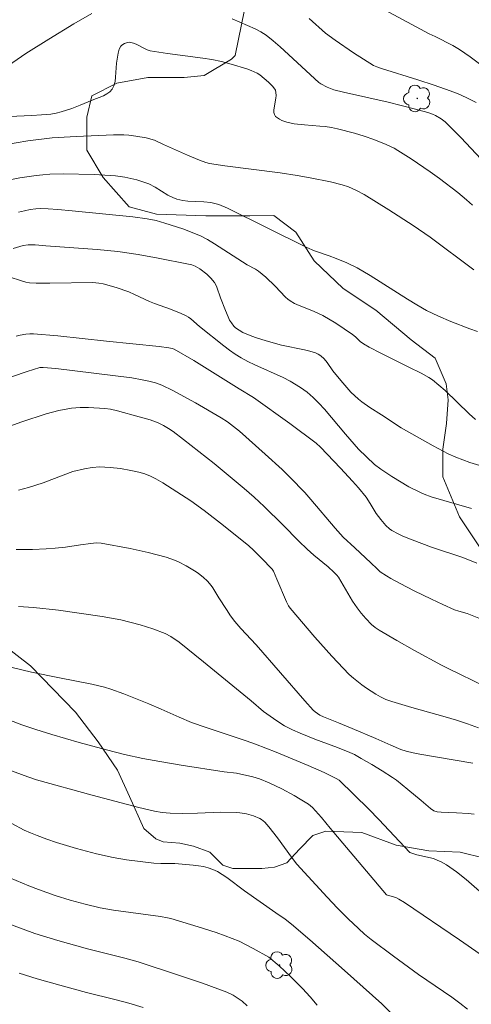
# Model space of a CAD drawing. Units: metres. Extents: x 276854 to 277370, y 1666571 to 1667136.
# Drawn here: x 276927 to 276966, y 1666920 to 1667005 of the extents above; entities that cross this region are included whole.
import ezdxf

# ---------------------------------------------------------------- set-up
doc = ezdxf.new("R2010")
doc.units = ezdxf.units.M
doc.header["$MEASUREMENT"] = 0
for name, color, linetype, lineweight, true_color in [('Arvores_Isoladas', 7, 'Continuous', 18, 0x00ff33), ('Curvas_Intermediarias', 7, 'Continuous', 9, 0x783c14), ('Curvas_Mestras', 7, 'Continuous', 20, 0x783c14), ('Vegetacao', 7, 'Orla8', 9, 0x00ff33)]:
    doc.layers.add(name, color=color, linetype=linetype, lineweight=lineweight, true_color=true_color)
doc.styles.get("Standard").update_dxf_attribs({"font": 'arial.ttf'})
doc.linetypes.add('Orla8', pattern='A,6,-0.5,["V",Standard,S=1,R=0,X=-0.5,Y=-1],-0.5,6,-0.5,["V",Standard,S=1,R=0,X=-0.5,Y=-1],-0.5', length=14)

# ---------------------------------------------------------------- blocks, each defined once
blk = doc.blocks.new('Arvore')
at = {"layer": 'Arvores_Isoladas'}
blk.add_lwpolyline([(-0.718, 0.493, 0.872324), (-0.722, -0.551, 0.862983), (0.284, -0.827, 0.900105), (0.89, 0.029, 0.863155), (0.262, 0.861, 0.882486)], format="xyb", close=True, dxfattribs=at)
blk.add_circle((0, 0), 0.0286, dxfattribs=at)

msp = doc.modelspace()

# ---------------------------------------------------------------- linework, layer by layer
at = {"layer": 'Curvas_Intermediarias', "flags": 128}
for points, elevation in [([(276933.109, 1667005.281), (276931.568, 1667004.37), (276929.427, 1667003.07), (276927.456, 1667001.829), (276925.215, 1667000.309)], 99), ([(276958.238, 1667005.551), (276961.99, 1667003.52), (276962.51, 1667003.29), (276964.021, 1667002.519), (276964.601, 1667002.169), (276965.491, 1667001.559), (276967.792, 1666999.828)], 97), ([(276967.312, 1666991.855), (276964.691, 1666994.626), (276963.36, 1666995.977), (276963.02, 1666996.247), (276962.52, 1666996.517), (276962.27, 1666996.637), (276961.88, 1666996.777), (276960.719, 1666997.097), (276958.469, 1666997.657), (276954.657, 1666998.518), (276953.837, 1666998.738), (276953.266, 1666998.958), (276952.726, 1666999.228), (276952.536, 1666999.358), (276949.225, 1667002.399), (276948.635, 1667002.91), (276948.024, 1667003.4), (276947.574, 1667003.7), (276947.084, 1667003.95), (276945.133, 1667004.82)], 99), ([(276951.716, 1667004.85), (276953.126, 1667003.58), (276953.937, 1667002.97), (276955.507, 1667001.899), (276957.238, 1667000.809), (276957.498, 1667000.689), (276957.898, 1667000.539), (276961.03, 1666999.588), (276962.41, 1666999.128), (276963.781, 1666998.648), (276964.471, 1666998.378), (276965.171, 1666998.058), (276966.002, 1666997.627)], 98), ([(276965.801, 1666983.302), (276962.07, 1666986.083), (276960.629, 1666987.083), (276958.539, 1666988.444), (276956.418, 1666989.754), (276955.767, 1666990.105), (276955.097, 1666990.395), (276954.547, 1666990.585), (276953.557, 1666990.835), (276951.816, 1666991.185), (276950.695, 1666991.385), (276949.235, 1666991.615), (276944.513, 1666992.205), (276943.183, 1666992.405), (276942.862, 1666992.495), (276942.342, 1666992.696), (276941.302, 1666993.136), (276939.251, 1666994.036), (276938.491, 1666994.416), (276937.77, 1666994.606), (276936.88, 1666994.766), (276936.28, 1666994.836), (276935.84, 1666994.856), (276934.969, 1666994.856), (276931.768, 1666994.736), (276929.707, 1666994.616), (276927.626, 1666994.346), (276925.626, 1666994.016)], 101), ([(276966.142, 1666978), (276965.461, 1666978.23), (276963.851, 1666978.86), (276962.79, 1666979.31), (276961.76, 1666979.82), (276960.94, 1666980.291), (276960.129, 1666980.781), (276956.928, 1666982.822), (276955.828, 1666983.462), (276954.937, 1666983.892), (276954.037, 1666984.262), (276953.417, 1666984.492), (276952.186, 1666984.912), (276951.506, 1666985.203), (276944.733, 1666988.584), (276943.973, 1666988.904), (276943.643, 1666988.994), (276943.303, 1666989.064), (276942.692, 1666989.134), (276941.342, 1666989.174), (276940.902, 1666989.234), (276940.381, 1666989.364), (276940.051, 1666989.484), (276939.611, 1666989.704), (276938.541, 1666990.375), (276937.98, 1666990.655), (276937.65, 1666990.785), (276936.97, 1666990.995), (276935.93, 1666991.225), (276935.129, 1666991.345), (276933.309, 1666991.475), (276930.658, 1666991.515), (276929.507, 1666991.485), (276928.927, 1666991.445), (276928.357, 1666991.385), (276926.946, 1666991.175), (276926.246, 1666991.045)], 102), ([(276965.962, 1666970.477), (276965.421, 1666970.957), (276963.35, 1666972.938), (276962.82, 1666973.408), (276962.27, 1666973.858), (276961.96, 1666974.078), (276961.3, 1666974.448), (276960.259, 1666974.949), (276957.868, 1666976.139), (276956.858, 1666976.669), (276956.368, 1666976.949), (276956.078, 1666977.159), (276955.687, 1666977.54), (276955.417, 1666977.76), (276953.997, 1666978.73), (276952.896, 1666979.38), (276952.096, 1666979.75), (276950.866, 1666980.231), (276950.475, 1666980.421), (276950.095, 1666980.631), (276949.885, 1666980.771), (276949.695, 1666980.941), (276948.795, 1666981.901), (276948.004, 1666982.662), (276947.384, 1666983.192), (276947.124, 1666983.362), (276946.424, 1666983.732), (276943.613, 1666985.533), (276943.022, 1666985.893), (276942.412, 1666986.203), (276940.912, 1666986.803), (276939.371, 1666987.303), (276938.611, 1666987.533), (276937.85, 1666987.674), (276936.63, 1666987.834), (276931.428, 1666988.364), (276930.197, 1666988.474), (276929.367, 1666988.524), (276928.737, 1666988.544), (276928.307, 1666988.514), (276927.846, 1666988.454), (276927.346, 1666988.354), (276926.846, 1666988.234)], 103), ([(276967.942, 1666966.045), (276965.461, 1666966.785), (276964.261, 1666967.245), (276963.611, 1666967.536), (276962.33, 1666968.196), (276959.599, 1666969.746), (276957.918, 1666970.857), (276956.898, 1666971.507), (276956.238, 1666971.967), (276955.928, 1666972.217), (276955.297, 1666972.818), (276954.427, 1666973.798), (276953.737, 1666974.628), (276953.266, 1666975.339), (276953.006, 1666975.659), (276952.716, 1666975.929), (276952.496, 1666976.069), (276952.266, 1666976.169), (276951.786, 1666976.309), (276951.306, 1666976.429), (276949.355, 1666976.839), (276948.044, 1666977.209), (276947.224, 1666977.46), (276946.814, 1666977.61), (276946.034, 1666977.93), (276945.714, 1666978.11), (276945.423, 1666978.33), (276945.283, 1666978.46), (276945.063, 1666978.74), (276944.903, 1666978.99), (276944.773, 1666979.26), (276944.543, 1666979.81), (276944.133, 1666980.891), (276943.823, 1666981.801), (276943.733, 1666982.021), (276943.613, 1666982.221), (276943.313, 1666982.592), (276942.952, 1666982.932), (276942.372, 1666983.382), (276941.972, 1666983.602), (276941.682, 1666983.712), (276941.392, 1666983.792), (276938.801, 1666984.302), (276937.07, 1666984.602), (276935.329, 1666984.852), (276933.579, 1666985.033), (276929.177, 1666985.343), (276928.267, 1666985.433), (276927.676, 1666985.443), (276927.236, 1666985.383), (276926.386, 1666985.113)], 104), ([(276926.626, 1666977.62), (276926.976, 1666977.7), (276927.466, 1666977.78), (276927.796, 1666977.81), (276928.127, 1666977.8), (276930.207, 1666977.63), (276934.379, 1666977.179), (276938.871, 1666976.729), (276939.711, 1666976.619), (276939.981, 1666976.559), (276940.161, 1666976.499), (276941.842, 1666975.529), (276945.714, 1666973.098), (276946.954, 1666972.347), (276950.055, 1666970.127), (276952.326, 1666968.426), (276952.676, 1666968.096), (276954.407, 1666966.285), (276955.437, 1666965.185), (276955.948, 1666964.604), (276956.588, 1666963.794), (276956.948, 1666963.254), (276957.468, 1666962.414), (276957.848, 1666961.883), (276958.278, 1666961.393), (276958.609, 1666961.093), (276958.789, 1666960.963), (276959.349, 1666960.653), (276959.739, 1666960.473), (276960.539, 1666960.143), (276962.2, 1666959.522), (276964.871, 1666958.622), (276966.082, 1666958.162)], 106), ([(276966.382, 1666953.38), (276965.251, 1666953.83), (276964.521, 1666954.04), (276964.171, 1666954.16), (276963.17, 1666954.6), (276962.18, 1666955.061), (276960.709, 1666955.781), (276959.509, 1666956.401), (276958.719, 1666956.831), (276958.338, 1666957.061), (276957.808, 1666957.412), (276957.528, 1666957.652), (276956.988, 1666958.182), (276955.617, 1666959.472), (276954.627, 1666960.373), (276953.937, 1666961.143), (276951.866, 1666963.604), (276951.336, 1666964.204), (276950.095, 1666965.485), (276949.395, 1666966.165), (276947.954, 1666967.506), (276945.754, 1666969.466), (276945.253, 1666969.877), (276944.723, 1666970.257), (276944.183, 1666970.617), (276941.992, 1666971.907), (276940.041, 1666972.958), (276939.111, 1666973.408), (276938.561, 1666973.598), (276938, 1666973.758), (276937.43, 1666973.878), (276936.54, 1666974.028), (276930.027, 1666974.828), (276928.937, 1666974.929), (276928.677, 1666974.919), (276927.576, 1666974.578), (276923.945, 1666973.358)], 107), ([(276924.015, 1666969.156), (276927.126, 1666970.257), (276929.217, 1666970.947), (276930.297, 1666971.237), (276931.388, 1666971.447), (276932.108, 1666971.507), (276932.818, 1666971.497), (276934.239, 1666971.397), (276934.699, 1666971.337), (276935.309, 1666971.207), (276937.18, 1666970.707), (276938.101, 1666970.427), (276938.791, 1666970.167), (276939.241, 1666969.957), (276939.671, 1666969.706), (276940.081, 1666969.426), (276940.962, 1666968.756), (276943.583, 1666966.695), (276946.154, 1666964.564), (276947.024, 1666963.794), (276947.864, 1666962.994), (276949.475, 1666961.433), (276950.836, 1666960.033), (276951.536, 1666959.352), (276952.126, 1666958.832), (276953.347, 1666957.822), (276953.817, 1666957.392), (276954.077, 1666957.131), (276954.227, 1666956.941), (276954.637, 1666956.271), (276955.427, 1666954.901), (276955.818, 1666954.33), (276956.178, 1666953.86), (276956.568, 1666953.42), (276957.068, 1666952.89), (276957.378, 1666952.63), (276957.708, 1666952.4), (276959.229, 1666951.529), (276960.749, 1666950.669), (276963.05, 1666949.418), (276963.671, 1666949.098), (276966.732, 1666947.608)], 108), ([(276966.202, 1666944.036), (276965.271, 1666944.376), (276964.331, 1666944.687), (276963.37, 1666944.977), (276960.499, 1666945.787), (276958.789, 1666946.297), (276958.288, 1666946.467), (276958.048, 1666946.567), (276957.818, 1666946.687), (276957.418, 1666946.927), (276956.618, 1666947.438), (276956.238, 1666947.708), (276955.507, 1666948.298), (276955.157, 1666948.618), (276953.657, 1666950.179), (276952.216, 1666951.809), (276950.105, 1666954.3), (276949.955, 1666954.5), (276949.785, 1666954.841), (276948.965, 1666956.781), (276948.655, 1666957.452), (276948.545, 1666957.632), (276948.415, 1666957.782), (276947.784, 1666958.442), (276946.944, 1666959.262), (276946.544, 1666959.622), (276944.393, 1666961.393), (276942.742, 1666962.674), (276941.582, 1666963.484), (276940.401, 1666964.274), (276939.201, 1666965.025), (276938.591, 1666965.385), (276938.131, 1666965.615), (276937.64, 1666965.805), (276937.14, 1666965.955), (276936.46, 1666966.105), (276935.58, 1666966.255), (276934.689, 1666966.355), (276934.239, 1666966.385), (276933.799, 1666966.395), (276933.139, 1666966.345), (276932.478, 1666966.235), (276931.498, 1666965.995), (276930.648, 1666965.705), (276928.957, 1666965.025), (276927.686, 1666964.624), (276926.846, 1666964.404)], 109), ([(276965.841, 1666936.643), (276965.341, 1666936.683), (276964.331, 1666936.753), (276963.01, 1666936.803), (276962.67, 1666936.833), (276962.39, 1666936.924), (276962.1, 1666937.124), (276961.32, 1666937.804), (276960.179, 1666938.754), (276959.189, 1666939.545), (276958.849, 1666939.785), (276957.978, 1666940.355), (276957.088, 1666940.895), (276956.178, 1666941.415), (276955.597, 1666941.745), (276955.207, 1666941.925), (276954.157, 1666942.336), (276952.216, 1666943.056), (276950.936, 1666943.566), (276950.305, 1666943.856), (276949.615, 1666944.216), (276948.955, 1666944.637), (276947.814, 1666945.437), (276946.764, 1666946.357), (276942.682, 1666949.699), (276940.581, 1666951.369), (276939.891, 1666951.869), (276939.391, 1666952.13), (276938.331, 1666952.53), (276937.24, 1666952.86), (276935.59, 1666953.29), (276934.009, 1666953.59), (276930.267, 1666954.11), (276928.127, 1666954.35), (276926.826, 1666954.44)], 111), ([(276966.542, 1666929.841), (276965.151, 1666931.021), (276964.321, 1666931.691), (276963.461, 1666932.292), (276963.01, 1666932.552), (276962.69, 1666932.702), (276962.35, 1666932.822), (276960.93, 1666933.152), (276960.499, 1666933.282), (276960.339, 1666933.352), (276957.678, 1666936.183), (276956.818, 1666937.064), (276954.277, 1666939.535), (276954.027, 1666939.705), (276952.996, 1666940.195), (276951.626, 1666940.805), (276950.265, 1666941.385), (276948.905, 1666941.935), (276947.134, 1666942.626), (276946.314, 1666942.926), (276942.912, 1666944.056), (276941.642, 1666944.506), (276940.591, 1666944.937), (276939.041, 1666945.637), (276938, 1666946.087), (276935.84, 1666946.947), (276934.749, 1666947.338), (276934.189, 1666947.508), (276933.109, 1666947.778), (276930.337, 1666948.308), (276927.956, 1666948.818), (276926.186, 1666949.228)], 112), ([(276967.762, 1666923.668), (276964.601, 1666925.869), (276959.879, 1666929.06), (276959.399, 1666929.361), (276959.129, 1666929.491), (276958.429, 1666929.681), (276958.349, 1666929.721), (276953.517, 1666935.433), (276952.786, 1666936.363), (276952.006, 1666937.194), (276951.656, 1666937.494), (276950.956, 1666937.934), (276950.435, 1666938.234), (276949.375, 1666938.794), (276948.295, 1666939.314), (276947.464, 1666939.665), (276946.884, 1666939.845), (276945.503, 1666940.155), (276944.453, 1666940.275), (276940.772, 1666940.835), (276938.931, 1666941.135), (276937.49, 1666941.395), (276935.92, 1666941.745), (276934.369, 1666942.146), (276932.018, 1666942.776), (276929.677, 1666943.456), (276928.317, 1666943.896), (276927.136, 1666944.306), (276924.135, 1666945.437)], 113), ([(276965.281, 1666919.907), (276964.611, 1666920.447), (276963.921, 1666920.957), (276963.22, 1666921.447), (276961.09, 1666922.898), (276958.939, 1666924.459), (276957.018, 1666925.899), (276956.458, 1666926.349), (276955.928, 1666926.82), (276955.047, 1666927.66), (276954.147, 1666928.58), (276953.266, 1666929.521), (276950.665, 1666932.362), (276950.195, 1666932.962), (276949.005, 1666934.613), (276948.275, 1666935.553), (276947.924, 1666935.953), (276947.644, 1666936.183), (276947.504, 1666936.263), (276946.954, 1666936.483), (276946.364, 1666936.653), (276945.774, 1666936.753), (276945.473, 1666936.783), (276944.153, 1666936.803), (276942.162, 1666936.713), (276940.842, 1666936.693), (276939.821, 1666936.723), (276939.141, 1666936.773), (276938.481, 1666936.893), (276937.14, 1666937.204), (276933.149, 1666938.254), (276928.387, 1666939.575), (276927.626, 1666939.825), (276926.016, 1666940.435)], 114), ([(276952.416, 1666920.267), (276951.796, 1666920.987), (276951.146, 1666921.697), (276950.125, 1666922.718), (276949.165, 1666923.638), (276948.275, 1666924.369), (276946.934, 1666925.119), (276945.714, 1666925.739), (276944.533, 1666926.199), (276943.763, 1666926.479), (276942.212, 1666926.99), (276939.871, 1666927.69), (276939.581, 1666927.76), (276938.981, 1666927.87), (276934.959, 1666928.4), (276933.839, 1666928.61), (276932.548, 1666928.91), (276931.258, 1666929.26), (276929.987, 1666929.651), (276928.537, 1666930.181), (276927.716, 1666930.501), (276926.096, 1666931.181)], 116), ([(276946.404, 1666920.197), (276945.974, 1666920.607), (276945.734, 1666920.787), (276945.213, 1666921.107), (276944.673, 1666921.367), (276942.582, 1666922.158), (276940.461, 1666922.868), (276937.07, 1666923.968), (276935.93, 1666924.279), (276932.748, 1666925.089), (276930.217, 1666925.799), (276928.227, 1666926.419), (276926.226, 1666927.15)], 117), ([(276937.5, 1666920.067), (276936.29, 1666920.437), (276935.089, 1666920.757), (276932.658, 1666921.347), (276930.377, 1666921.968), (276928.447, 1666922.518), (276926.906, 1666923.018)], 118)]:
    msp.add_lwpolyline(points, dxfattribs=dict(at, elevation=elevation))
at = {"layer": 'Curvas_Mestras', "flags": 128}
for points, elevation in [([(276924.715, 1666996.387), (276927.977, 1666996.527), (276928.797, 1666996.577), (276929.607, 1666996.647), (276930.057, 1666996.717), (276930.498, 1666996.837), (276931.398, 1666997.127), (276932.118, 1666997.397), (276933.139, 1666997.828), (276934.119, 1666998.218), (276934.409, 1666998.368), (276934.669, 1666998.558), (276934.859, 1666998.778), (276935.009, 1666999.078), (276935.099, 1666999.428), (276935.149, 1666999.808), (276935.219, 1667000.999), (276935.359, 1667001.879), (276935.449, 1667002.209), (276935.6, 1667002.479), (276935.69, 1667002.559), (276935.91, 1667002.699), (276936.18, 1667002.78), (276936.31, 1667002.8), (276936.44, 1667002.79), (276936.68, 1667002.729), (276936.91, 1667002.629), (276937.62, 1667002.259), (276937.86, 1667002.149), (276938.111, 1667002.079), (276938.851, 1667001.939), (276939.601, 1667001.829), (276942.622, 1667001.449), (276943.373, 1667001.329), (276944.213, 1667001.149), (276945.043, 1667000.919), (276946.384, 1667000.519), (276946.754, 1667000.379), (276947.264, 1667000.148), (276947.484, 1667000.008), (276948.245, 1666999.368), (276948.595, 1666999.018), (276948.835, 1666998.688), (276948.875, 1666998.508), (276948.895, 1666998.238), (276948.875, 1666997.998), (276948.685, 1666997.007), (276948.685, 1666996.787), (276948.745, 1666996.597), (276948.845, 1666996.447), (276948.995, 1666996.317), (276949.175, 1666996.207), (276949.375, 1666996.107), (276949.815, 1666995.957), (276950.445, 1666995.817), (276951.316, 1666995.717), (276952.646, 1666995.617), (276953.086, 1666995.567), (276953.617, 1666995.487), (276954.137, 1666995.377), (276955.587, 1666994.996), (276956.438, 1666994.746), (276957.268, 1666994.456), (276958.308, 1666994.036), (276958.989, 1666993.716), (276959.319, 1666993.526), (276960.449, 1666992.796), (276962.07, 1666991.685), (276962.87, 1666991.115), (276964.431, 1666989.924), (276965.181, 1666989.304), (276965.701, 1666988.844)], 100), ([(276965.611, 1666962.824), (276962.17, 1666963.844), (276961.55, 1666964.064), (276961.25, 1666964.194), (276960.249, 1666964.704), (276958.799, 1666965.565), (276957.858, 1666966.195), (276957.318, 1666966.615), (276955.948, 1666967.936), (276954.837, 1666969.206), (276953.026, 1666971.347), (276952.556, 1666971.857), (276952.066, 1666972.357), (276951.546, 1666972.808), (276950.976, 1666973.218), (276950.085, 1666973.758), (276949.495, 1666974.068), (276947.064, 1666975.139), (276946.464, 1666975.439), (276945.894, 1666975.759), (276945.383, 1666976.079), (276944.893, 1666976.419), (276944.423, 1666976.779), (276942.342, 1666978.44), (276941.592, 1666979.08), (276941.402, 1666979.23), (276941.192, 1666979.35), (276940.752, 1666979.55), (276939.861, 1666979.91), (276938.491, 1666980.401), (276938.04, 1666980.581), (276936.78, 1666981.191), (276936.27, 1666981.411), (276935.189, 1666981.781), (276934.079, 1666982.081), (276933.709, 1666982.151), (276933.189, 1666982.211), (276929.517, 1666982.141), (276928.357, 1666982.151), (276927.786, 1666982.191), (276927.476, 1666982.241), (276927.166, 1666982.321), (276925.946, 1666982.712)], 105), ([(276926.646, 1666959.322), (276928.037, 1666959.322), (276929.197, 1666959.372), (276929.967, 1666959.432), (276930.848, 1666959.532), (276932.158, 1666959.733), (276933.039, 1666959.843), (276933.479, 1666959.883), (276933.919, 1666959.873), (276936.4, 1666959.402), (276937.95, 1666959.062), (276939.481, 1666958.652), (276940.181, 1666958.402), (276940.531, 1666958.252), (276941.192, 1666957.912), (276942.052, 1666957.402), (276942.252, 1666957.262), (276942.652, 1666956.941), (276943.012, 1666956.601), (276943.333, 1666956.231), (276943.473, 1666956.031), (276943.983, 1666955.181), (276944.633, 1666954.17), (276944.983, 1666953.64), (276945.363, 1666953.14), (276945.864, 1666952.55), (276947.194, 1666951.149), (276951.346, 1666946.347), (276952.056, 1666945.557), (276952.226, 1666945.397), (276952.426, 1666945.257), (276952.636, 1666945.127), (276952.946, 1666944.977), (276954.227, 1666944.476), (276955.407, 1666943.986), (276957.418, 1666943.126), (276958.709, 1666942.536), (276959.579, 1666942.186), (276960.029, 1666942.036), (276960.609, 1666941.885), (276961.19, 1666941.765), (276965.741, 1666940.995)], 110), ([(276959.079, 1666919.247), (276957.928, 1666920.367), (276954.737, 1666923.248), (276951.786, 1666925.859), (276950.215, 1666927.21), (276949.675, 1666927.64), (276948.855, 1666928.19), (276946.184, 1666930.071), (276944.663, 1666931.211), (276944.283, 1666931.471), (276943.883, 1666931.711), (276943.463, 1666931.902), (276943.072, 1666932.042), (276942.662, 1666932.142), (276942.232, 1666932.212), (276941.802, 1666932.262), (276940.211, 1666932.392), (276939.011, 1666932.402), (276938.411, 1666932.432), (276936.09, 1666932.712), (276934.939, 1666932.912), (276933.509, 1666933.242), (276931.788, 1666933.692), (276930.097, 1666934.212), (276929.257, 1666934.493), (276928.427, 1666934.793), (276927.866, 1666935.023), (276927.326, 1666935.273), (276926.256, 1666935.833)], 115)]:
    msp.add_lwpolyline(points, dxfattribs=dict(at, elevation=elevation))
at = {"layer": 'Vegetacao', "flags": 128}
msp.add_lwpolyline([(276870.583, 1666910.768), (276871.19, 1666909.564), (276873.05, 1666909.008), (276876.424, 1666909.016), (276882.761, 1666909.03), (276888.228, 1666909.223), (276891.775, 1666909.629), (276897.318, 1666909.268), (276900.369, 1666908.408), (276904.641, 1666907.172), (276906.605, 1666905.566), (276910.225, 1666902.491), (276912.764, 1666901.434), (276914.573, 1666901.108), (276915.66, 1666901.297), (276916.985, 1666902.628), (276917.39, 1666905.392), (276917.385, 1666907.631), (276917.754, 1666909.48), (276919.99, 1666910.247), (276924.512, 1666911.499), (276931.977, 1666911.218), (276938.661, 1666909.032), (276942.247, 1666907.547), (276946.332, 1666907.556), (276951.67, 1666907.568), (276961.029, 1666910.837), (276972.021, 1666912.352), (276975.903, 1666912.062), (276980.691, 1666907.296), (276982.757, 1666905.834), (276986.114, 1666905.526), (276989.378, 1666906.429), (276994.396, 1666908.231), (277000.346, 1666907.952), (277003.839, 1666905.87), (277005.337, 1666903.486), (277005.344, 1666900.201), (277004.767, 1666896.629), (277004.193, 1666889.196), (277004.209, 1666882.031), (277003.622, 1666877.551), (277000.243, 1666871.578), (276999.361, 1666865.605), (277001.757, 1666862.326), (277003.254, 1666860.539), (277004.748, 1666859.944), (277006.837, 1666860.247), (277009.814, 1666864.136), (277013.383, 1666870.413), (277015.161, 1666876.04), (277021.027, 1666883.663), (277026.171, 1666889.619), (277028.211, 1666893.688), (277029.481, 1666899.067), (277028.134, 1666903.849), (277026.333, 1666907.432), (277023.772, 1666908.959), (277020.176, 1666912.539), (277018.634, 1666914.598), (277018.362, 1666916.141), (277018.87, 1666917.915), (277020.404, 1666919.456), (277024.246, 1666920.233), (277026.236, 1666919.981), (277028.621, 1666919.218), (277029.133, 1666919.219), (277030.413, 1666919.735), (277032.969, 1666922.559), (277036.816, 1666927.45), (277038.861, 1666929.761), (277039.57, 1666932.107), (277039.563, 1666935.39), (277040.067, 1666938.979), (277043.925, 1666946.645), (277045.193, 1666952.316), (277044.718, 1666954.11), (277042.968, 1666955.85), (277040.305, 1666956.19), (277035.438, 1666955.41), (277030.315, 1666954.374), (277029.546, 1666954.629), (277026.722, 1666956.929), (277023.12, 1666962.815), (277019.78, 1666966.651), (277017.212, 1666969.207), (277013.4, 1666973.259), (277011.293, 1666975.878), (277010.514, 1666980.136), (277010.763, 1666983.467), (277014.584, 1666993.701), (277014.827, 1666999.595), (277013.277, 1667005.487), (277013.012, 1667008.799), (277012.051, 1667014.653), (277012.044, 1667017.985), (277011.265, 1667022.596), (277009.462, 1667026.435), (277004.325, 1667031.549), (276999.191, 1667035.638), (276996.191, 1667037.43), (276992.681, 1667040.269), (276988.956, 1667041.793), (276984.575, 1667042.878), (276982.599, 1667044.843), (276982.595, 1667046.591), (276984.111, 1667049.462), (276986.51, 1667053.628), (276986.941, 1667056.51), (276988.424, 1667062.873), (276989.59, 1667064.271), (276992.719, 1667066.786), (276996.157, 1667068.989), (276998.192, 1667070.259), (276997.787, 1667071.474), (276997.159, 1667072.099), (276995.997, 1667073.257), (276994.994, 1667073.588), (276992.538, 1667073.583), (276989.317, 1667072.796), (276986.499, 1667070.749), (276984.971, 1667069.664), (276981.384, 1667068.579), (276976.657, 1667068.255), (276975.559, 1667068.409), (276972.332, 1667068.715), (276967.711, 1667069.524), (276966.549, 1667070.289), (276964.822, 1667071.383), (276961.685, 1667072.63), (276959.803, 1667072.625), (276959.177, 1667072.467), (276957.961, 1667071.681), (276957.557, 1667070.159), (276956.153, 1667067.335), (276954.572, 1667066.062), (276951.788, 1667063.579), (276948.057, 1667061.693), (276943.828, 1667060.272), (276940.264, 1667058.873), (276939.777, 1667058.186), (276936.967, 1667053.163), (276935.583, 1667048.282), (276935.591, 1667044.833), (276936.066, 1667042.641), (276937.797, 1667039.822), (276939.211, 1667037.945), (276940.001, 1667035.753), (276940.163, 1667033.088), (276940.169, 1667030.737), (276940.804, 1667026.819), (276941.455, 1667022.489), (276943.131, 1667020.317), (276945.642, 1667018.755), (276947.369, 1667017.505), (276948.628, 1667015.47), (276948.787, 1667014.373), (276948.79, 1667013.119), (276948.639, 1667010.559), (276948.015, 1667009.147), (276946.172, 1667005.594), (276945.397, 1667001.674), (276945.084, 1667001.359), (276942.736, 1666999.944), (276941.012, 1666999.783), (276937.915, 1666999.777), (276935.252, 1666999.299), (276933.113, 1666998.214), (276932.677, 1666996.367), (276932.683, 1666993.546), (276934.098, 1666991.198), (276936.299, 1666988.695), (276938.651, 1666988.074), (276942.884, 1666987.926), (276946.645, 1666987.935), (276948.694, 1666987.939), (276950.579, 1666986.533), (276952.151, 1666984.069), (276954.627, 1666981.687), (276957.438, 1666979.827), (276960.46, 1666977.293), (276962.507, 1666975.724), (276963.453, 1666973.531), (276963.613, 1666972.147), (276963.461, 1666970.108), (276963.152, 1666967.913), (276963.158, 1666965.562), (276964.575, 1666962.117), (276968.036, 1666956.952), (276970.864, 1666953.98), (276974.451, 1666951.48), (276977.654, 1666951.178), (276980.57, 1666949.789), (276981.826, 1666948.85), (276981.985, 1666948.313), (276983.555, 1666947.22), (276985.576, 1666947.225), (276988.237, 1666948.797), (276991.054, 1666950.685), (276993.82, 1666951.133), (276996.295, 1666950.982), (276999.441, 1666948.547), (277000.259, 1666947.421), (277000.419, 1666945.906), (277000.422, 1666944.496), (276999.744, 1666942.812), (276998.728, 1666941.792), (276997.486, 1666940.544), (276994.099, 1666937.756), (276991.758, 1666935.719), (276989.582, 1666933.062), (276985.718, 1666931.845), (276981.933, 1666931.837), (276977.033, 1666931.656), (276971.242, 1666932.236), (276969.274, 1666932.231), (276966.73, 1666932.857), (276964.64, 1666933.375), (276961.956, 1666933.497), (276959.178, 1666933.991), (276956.217, 1666935.056), (276953.146, 1666935.178), (276952.04, 1666934.799), (276950.89, 1666933.642), (276949.811, 1666932.459), (276948.763, 1666932.099), (276947.656, 1666931.988), (276945.196, 1666931.982), (276944.33, 1666932.258), (276943.207, 1666933.377), (276941.811, 1666933.887), (276940.635, 1666934.145), (276939.21, 1666934.273), (276938.586, 1666934.52), (276937.561, 1666935.409), (276936.328, 1666938.142), (276935.319, 1666940.418), (276933.656, 1666942.831), (276931.728, 1666945.389), (276927.876, 1666949.353), (276925.588, 1666951.118), (276923.413, 1666952.773), (276921.079, 1666954.065), (276919.676, 1666955.205), (276918.149, 1666955.97), (276914.846, 1666957.109), (276913.777, 1666957.107), (276913.25, 1666957.106), (276910.431, 1666957.099), (276906.462, 1666955.424), (276904.907, 1666954.665), (276903.001, 1666953.136), (276902.235, 1666952.365), (276901.47, 1666950.32), (276901.217, 1666948.782), (276900.068, 1666946.987), (276898.649, 1666945.289), (276898.14, 1666944.135), (276898.142, 1666943.011), (276898.785, 1666941.988), (276899.939, 1666941.734), (276902.756, 1666942.765), (276908.226, 1666945.512), (276909.379, 1666945.514), (276910.926, 1666944.87), (276911.824, 1666943.975), (276911.826, 1666943.078), (276911.444, 1666942.308), (276910.42, 1666941.922), (276909.135, 1666941.155), (276908.369, 1666939.744), (276907.733, 1666938.076), (276907.374, 1666935.787), (276907.132, 1666934.255), (276906.108, 1666933.355), (276905.213, 1666932.712), (276903.675, 1666932.453), (276901.231, 1666932.31), (276899.131, 1666932.305), (276895.303, 1666932.297), (276892.869, 1666932.035), (276890.637, 1666930.628), (276889.231, 1666929.216), (276888.187, 1666928.956), (276886.796, 1666928.825), (276883.72, 1666928.818), (276881.04, 1666929.196), (276878.644, 1666929.319), (276876.337, 1666929.314), (276873.519, 1666929.307), (276870.955, 1666929.686), (276870.543, 1666929.903)], dxfattribs=at)

# ---------------------------------------------------------------- block references
at = {"layer": 'Arvores_Isoladas'}
for p in [(276960.97, 1666997.988), (276949.175, 1666923.698)]:
    msp.add_blockref('Arvore', p, dxfattribs=at)

doc.saveas('drawing.dxf')
